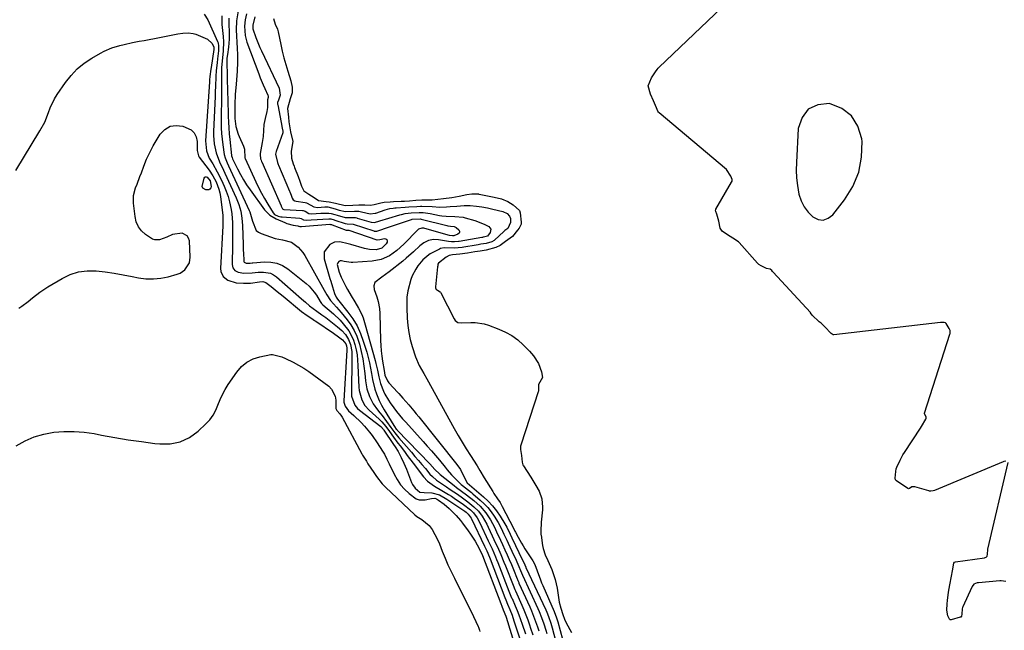
# Model space of a CAD drawing. Units: inches. Extents: x 1857474 to 1864796, y 474058 to 480378.
# Drawn here: x 1858677 to 1859161, y 474264 to 474564 of the extents above; entities that cross this region are included whole.
import ezdxf

# ---------------------------------------------------------------- set-up
doc = ezdxf.new("R2010")
doc.units = ezdxf.units.IN
doc.header["$MEASUREMENT"] = 0
for name, color, linetype in [('1', 7, 'Continuous'), ('7', 7, 'Continuous'), ('8', 7, 'Continuous')]:
    doc.layers.add(name, color=color, linetype=linetype)

msp = doc.modelspace()

# ---------------------------------------------------------------- linework, layer by layer
at = {"layer": '1', "color": 18}
msp.add_polyline3d([(1859086.02, 474516.71, 1632), (1859081.17, 474520.22, 1632), (1859075.15, 474522.65, 1632), (1859069.39, 474522.01, 1632), (1859064.72, 474520, 1632), (1859061.7, 474515.91, 1632), (1859059.78, 474510.44, 1632), (1859058.87, 474493.7, 1632), (1859058.81, 474489.94, 1632), (1859058.96, 474486.2, 1632), (1859059.4, 474482.48, 1632), (1859060.16, 474478.2, 1632), (1859061.2, 474474.99, 1632), (1859062.63, 474472.02, 1632), (1859064.62, 474469.39, 1632), (1859067, 474466.99, 1632), (1859069.58, 474465.83, 1632), (1859072.07, 474465.48, 1632), (1859074.43, 474466.35, 1632), (1859076.71, 474468.03, 1632), (1859082.59, 474475.43, 1632), (1859086.66, 474482.01, 1632), (1859089.63, 474488.92, 1632), (1859090.95, 474496.33, 1632), (1859091.16, 474504.07, 1632), (1859091.04, 474505.38, 1632), (1859089.12, 474511.58, 1632), (1859086.02, 474516.71, 1632)], dxfattribs=at)
at = {"layer": '7', "color": 18}
for points in [[(1859161.76, 474347.13, 1632), (1859160.88, 474346.9, 1632), (1859160.46, 474346.74, 1632), (1859126.71, 474332.73, 1632), (1859126.07, 474332.54, 1632), (1859124.97, 474332.43, 1632), (1859124.29, 474332.45, 1632), (1859123.96, 474332.52, 1632), (1859117.08, 474334.52, 1632), (1859116.86, 474334.57, 1632), (1859115.77, 474334.56, 1632), (1859115.59, 474334.48, 1632), (1859114.43, 474333.66, 1632), (1859113.99, 474333.55, 1632), (1859113.71, 474333.61, 1632), (1859113.57, 474333.68, 1632), (1859108.03, 474337.38, 1632), (1859107.54, 474337.97, 1632), (1859107.43, 474338.73, 1632), (1859107.75, 474342.09, 1632), (1859107.97, 474343.38, 1632), (1859108.22, 474344.11, 1632), (1859109.83, 474347.65, 1632), (1859111.19, 474350.14, 1632), (1859111.94, 474351.35, 1632), (1859119.79, 474363.29, 1632), (1859120.29, 474364.05, 1632), (1859122.5, 474367.69, 1632), (1859122.68, 474368.23, 1632), (1859122.63, 474368.79, 1632), (1859121.8, 474370.35, 1632), (1859121.82, 474370.63, 1632), (1859134.28, 474409.53, 1632), (1859134.36, 474409.82, 1632), (1859134.45, 474410.39, 1632), (1859134.39, 474411.25, 1632), (1859133.92, 474412.18, 1632), (1859133.02, 474413.81, 1632), (1859132.49, 474414.72, 1632), (1859132.1, 474414.99, 1632), (1859131.49, 474415.13, 1632), (1859130.16, 474415.21, 1632), (1859129.71, 474415.17, 1632), (1859077.23, 474409.09, 1632), (1859076.99, 474409.09, 1632), (1859076.87, 474409.12, 1632), (1859075.98, 474409.71, 1632), (1859072.9, 474413.06, 1632), (1859071.11, 474414.85, 1632), (1859070.1, 474415.57, 1632), (1859066.61, 474418.86, 1632), (1859065.87, 474419.91, 1632), (1859065.75, 474420.05, 1632), (1859047.39, 474439.94, 1632), (1859047.16, 474440.21, 1632), (1859046.82, 474440.63, 1632), (1859046.02, 474441.31, 1632), (1859044.22, 474441.67, 1632), (1859041.56, 474442.93, 1632), (1859040.51, 474443.62, 1632), (1859039.94, 474444.13, 1632), (1859039.81, 474444.27, 1632), (1859030.75, 474454.49, 1632), (1859030.39, 474454.86, 1632), (1859027.6, 474456.6, 1632), (1859024.99, 474458.26, 1632), (1859022.34, 474460.05, 1632), (1859021.42, 474461.43, 1632), (1859020.77, 474464.98, 1632), (1859019.73, 474468.39, 1632), (1859019.28, 474469.63, 1632), (1859019.19, 474470.3, 1632), (1859019.26, 474470.63, 1632), (1859019.34, 474470.78, 1632), (1859027.07, 474484.01, 1632), (1859027.29, 474484.6, 1632), (1859027.26, 474485.45, 1632), (1859026.64, 474486.98, 1632), (1859024.5, 474490.24, 1632), (1858991.4, 474518.16, 1632), (1858991.15, 474518.4, 1632), (1858990.79, 474518.99, 1632), (1858990.14, 474520.58, 1632), (1858988.66, 474523.99, 1632), (1858987.14, 474527.24, 1632), (1858986, 474531.33, 1632), (1858987.67, 474535.3, 1632), (1858989.65, 474538.22, 1632), (1858990.47, 474539.4, 1632), (1858990.98, 474540.04, 1632), (1858991.26, 474540.35, 1632), (1858991.41, 474540.49, 1632), (1859032.37, 474579.62, 1632)], [(1858767.97, 474566.53, 1644), (1858769.72, 474563.79, 1644), (1858774.44, 474553.21, 1644), (1858774.72, 474552.46, 1644), (1858775.03, 474550.91, 1644), (1858774.99, 474548.49, 1644), (1858774.47, 474544.65, 1644), (1858774.22, 474542.73, 1644), (1858773.84, 474538.87, 1644), (1858773.67, 474535.93, 1644), (1858773.46, 474531.05, 1644), (1858773.35, 474528.61, 1644), (1858773.25, 474526.17, 1644), (1858772.57, 474509.01, 1644), (1858772.56, 474506.97, 1644), (1858772.87, 474502.92, 1644), (1858773.74, 474498.44, 1644), (1858775.38, 474494.12, 1644), (1858777.42, 474489.93, 1644), (1858778.07, 474488.52, 1644), (1858783.59, 474476.42, 1644), (1858784.28, 474474.8, 1644), (1858784.89, 474473.16, 1644), (1858785.85, 474469.79, 1644), (1858786.48, 474466.33, 1644), (1858786.76, 474462.84, 1644), (1858787.04, 474453.42, 1644), (1858787.13, 474450.62, 1644), (1858787.19, 474449.22, 1644), (1858787.34, 474445.6, 1644), (1858787.48, 474445.07, 1644), (1858787.64, 474444.85, 1644), (1858787.83, 474444.66, 1644), (1858788.6, 474444.3, 1644), (1858790.57, 474444.27, 1644), (1858791.53, 474444.41, 1644), (1858791.86, 474444.45, 1644), (1858797.6, 474444.95, 1644), (1858800.69, 474444.86, 1644), (1858803.64, 474444.33, 1644), (1858806.39, 474443.14, 1644), (1858809.02, 474441.51, 1644), (1858818.07, 474434.3, 1644), (1858819.51, 474433.02, 1644), (1858822.02, 474430.13, 1644), (1858823.1, 474428.52, 1644), (1858824.93, 474425.42, 1644), (1858825.62, 474424.49, 1644), (1858826.24, 474423.88, 1644), (1858831.42, 474419.4, 1644), (1858834.73, 474416.27, 1644), (1858836.27, 474414.59, 1644), (1858839.06, 474411.02, 1644), (1858841.09, 474407.04, 1644), (1858841.96, 474404.32, 1644), (1858842.54, 474401.81, 1644), (1858843, 474399.28, 1644), (1858843.3, 474396.72, 1644), (1858843.47, 474394.15, 1644), (1858843.84, 474383.46, 1644), (1858843.99, 474381.86, 1644), (1858845.3, 474377.27, 1644), (1858846.92, 474374.51, 1644), (1858849.05, 474372.13, 1644), (1858853.81, 474367.78, 1644), (1858855.24, 474366.36, 1644), (1858857.17, 474364.04, 1644), (1858858.97, 474361.6, 1644), (1858860.94, 474358.87, 1644), (1858863.07, 474355.98, 1644), (1858864.15, 474354.55, 1644), (1858866.28, 474351.77, 1644), (1858867.71, 474349.89, 1644), (1858870.56, 474346.13, 1644), (1858875.67, 474339.39, 1644), (1858877.57, 474337.31, 1644), (1858881.02, 474334.88, 1644), (1858884.69, 474332.71, 1644), (1858887.98, 474330.76, 1644), (1858889.38, 474329.86, 1644), (1858890.77, 474328.93, 1644), (1858895.35, 474325.78, 1644), (1858898.76, 474323.17, 1644), (1858900.29, 474321.69, 1644), (1858901.97, 474319.33, 1644), (1858903.34, 474316.77, 1644), (1858907.52, 474307.96, 1644), (1858908.13, 474306.65, 1644), (1858909.33, 474304.04, 1644), (1858911.06, 474300.08, 1644), (1858911.6, 474298.75, 1644), (1858912.13, 474297.41, 1644), (1858917.68, 474283.21, 1644), (1858918.99, 474280.07, 1644), (1858919.18, 474279.62, 1644), (1858920.71, 474276.07, 1644), (1858921.64, 474273.83, 1644), (1858922.53, 474271.58, 1644), (1858924.15, 474267.01, 1644), (1858925.72, 474262.27, 1644)], [(1858776.51, 474565.81, 1642), (1858776.65, 474561.54, 1642), (1858777.28, 474555.64, 1642), (1858777.46, 474552.9, 1642), (1858777.29, 474548.57, 1642), (1858776.88, 474545.07, 1642), (1858776.5, 474540.4, 1642), (1858776.46, 474534.75, 1642), (1858776.43, 474530.75, 1642), (1858776.4, 474526.75, 1642), (1858776.36, 474522.74, 1642), (1858776.32, 474518.74, 1642), (1858776.27, 474513.49, 1642), (1858776.3, 474510.7, 1642), (1858776.43, 474507.91, 1642), (1858776.69, 474505.13, 1642), (1858777.03, 474502.36, 1642), (1858777.76, 474497.7, 1642), (1858778.23, 474496.03, 1642), (1858779.22, 474493.62, 1642), (1858779.94, 474492.03, 1642), (1858790.01, 474470.19, 1642), (1858790.28, 474469.56, 1642), (1858791.6, 474464.98, 1642), (1858793.4, 474460.43, 1642), (1858794.54, 474459.51, 1642), (1858795.9, 474458.8, 1642), (1858802.81, 474456.48, 1642), (1858806.32, 474455.69, 1642), (1858810.87, 474454.6, 1642), (1858814.14, 474452.15, 1642), (1858816.45, 474449.52, 1642), (1858817.41, 474448.04, 1642), (1858826.95, 474431, 1642), (1858828.2, 474428.81, 1642), (1858830.06, 474426.02, 1642), (1858832.97, 474422.76, 1642), (1858835.24, 474420.12, 1642), (1858838.16, 474416.54, 1642), (1858839.99, 474413.97, 1642), (1858841.6, 474411.29, 1642), (1858842.87, 474408.44, 1642), (1858844.19, 474404.53, 1642), (1858845.1, 474400.98, 1642), (1858845.87, 474397.41, 1642), (1858846.43, 474393.79, 1642), (1858846.85, 474390.16, 1642), (1858847.15, 474386.62, 1642), (1858847.81, 474382.63, 1642), (1858849.1, 474378.79, 1642), (1858850.95, 474375.19, 1642), (1858853.1, 474372.3, 1642), (1858854.29, 474370.9, 1642), (1858855.42, 474369.5, 1642), (1858857.57, 474366.61, 1642), (1858859.65, 474363.66, 1642), (1858861.52, 474361.09, 1642), (1858862.84, 474359.44, 1642), (1858863.52, 474358.63, 1642), (1858869.75, 474351.44, 1642), (1858871.47, 474349.45, 1642), (1858873.19, 474347.45, 1642), (1858874.89, 474345.45, 1642), (1858876.59, 474343.44, 1642), (1858878.86, 474340.76, 1642), (1858880.06, 474339.5, 1642), (1858882.1, 474337.85, 1642), (1858883.53, 474336.84, 1642), (1858887.04, 474334.46, 1642), (1858888.81, 474333.25, 1642), (1858892.33, 474330.82, 1642), (1858894.78, 474329.1, 1642), (1858897.53, 474327.07, 1642), (1858900.45, 474324.7, 1642), (1858902.62, 474322.56, 1642), (1858904.45, 474320.13, 1642), (1858906.73, 474316.14, 1642), (1858907.41, 474314.76, 1642), (1858909.41, 474310.49, 1642), (1858911.11, 474306.82, 1642), (1858911.95, 474304.97, 1642), (1858913.61, 474301.28, 1642), (1858915.19, 474297.55, 1642), (1858915.95, 474295.67, 1642), (1858919.7, 474286.24, 1642), (1858920.58, 474284.14, 1642), (1858920.74, 474283.8, 1642), (1858920.89, 474283.45, 1642), (1858924, 474276.43, 1642), (1858925.02, 474274.05, 1642), (1858925.99, 474271.65, 1642), (1858926.9, 474269.23, 1642), (1858927.76, 474266.79, 1642), (1858928.32, 474265.12, 1642), (1858929.42, 474261.88, 1642)], [(1858784.69, 474568.28, 1638), (1858783.87, 474563.35, 1638), (1858783.71, 474558.83, 1638), (1858783.75, 474555.79, 1638), (1858783.9, 474552.76, 1638), (1858784.08, 474549.72, 1638), (1858784.22, 474546.68, 1638), (1858784.32, 474543.07, 1638), (1858784.18, 474538.65, 1638), (1858784, 474536.44, 1638), (1858783.56, 474532.12, 1638), (1858783.17, 474527.17, 1638), (1858783, 474522.2, 1638), (1858782.96, 474518.21, 1638), (1858783.03, 474515.26, 1638), (1858783.49, 474511.36, 1638), (1858784.58, 474507.58, 1638), (1858785.04, 474506.49, 1638), (1858787.25, 474501.81, 1638), (1858787.73, 474500.31, 1638), (1858787.89, 474495.98, 1638), (1858788.02, 474495.67, 1638), (1858793.31, 474484.21, 1638), (1858794.65, 474481.43, 1638), (1858796.05, 474478.69, 1638), (1858797.55, 474476.01, 1638), (1858799.11, 474473.35, 1638), (1858801.75, 474469.06, 1638), (1858802.45, 474468.25, 1638), (1858804.27, 474467.41, 1638), (1858805.6, 474467.12, 1638), (1858806.28, 474467.04, 1638), (1858814.95, 474466.47, 1638), (1858815.62, 474466.31, 1638), (1858816.67, 474465.63, 1638), (1858818.3, 474465.48, 1638), (1858820.4, 474465.58, 1638), (1858829.08, 474466.06, 1638), (1858829.42, 474466.07, 1638), (1858830.11, 474466.02, 1638), (1858831.81, 474465.59, 1638), (1858832.15, 474465.47, 1638), (1858837.15, 474463.77, 1638), (1858837.35, 474463.71, 1638), (1858838.18, 474463.56, 1638), (1858841.09, 474463.46, 1638), (1858851.28, 474460.14, 1638), (1858851.48, 474460.08, 1638), (1858851.9, 474460.01, 1638), (1858852.73, 474460.06, 1638), (1858855.2, 474460.88, 1638), (1858856.53, 474461.32, 1638), (1858869.78, 474465.78, 1638), (1858870.06, 474465.86, 1638), (1858873.99, 474466.08, 1638), (1858874.54, 474465.96, 1638), (1858887.19, 474462.73, 1638), (1858887.59, 474462.64, 1638), (1858888.89, 474462.48, 1638), (1858890.78, 474462.32, 1638), (1858891.74, 474461.82, 1638), (1858893.01, 474460.64, 1638), (1858893.32, 474460.03, 1638), (1858893.4, 474459.46, 1638), (1858893.12, 474458.96, 1638), (1858892.6, 474458.5, 1638), (1858890.65, 474457.78, 1638), (1858889.91, 474457.69, 1638), (1858888.41, 474457.95, 1638), (1858876.32, 474461.37, 1638), (1858875.86, 474461.47, 1638), (1858874.93, 474461.54, 1638), (1858873.21, 474461, 1638), (1858872.86, 474460.71, 1638), (1858865.97, 474453.6, 1638), (1858862.61, 474450.54, 1638), (1858858.89, 474447.91, 1638), (1858854.83, 474446.04, 1638), (1858850.43, 474445.23, 1638), (1858841.02, 474444.66, 1638), (1858840.18, 474444.65, 1638), (1858836.76, 474445.12, 1638), (1858835.34, 474445.41, 1638), (1858834.67, 474445.38, 1638), (1858834.07, 474445.08, 1638), (1858833.54, 474444.54, 1638), (1858833.27, 474443.73, 1638), (1858834.2, 474439.88, 1638), (1858834.86, 474438.2, 1638), (1858835.25, 474437.39, 1638), (1858837.48, 474432.92, 1638), (1858838.3, 474431.35, 1638), (1858840.08, 474428.29, 1638), (1858842, 474425.3, 1638), (1858843.76, 474422.23, 1638), (1858845.31, 474419.05, 1638), (1858845.98, 474417.42, 1638), (1858847.07, 474414.06, 1638), (1858851.85, 474396.59, 1638), (1858852.27, 474394.97, 1638), (1858853.02, 474391.71, 1638), (1858853.69, 474388.44, 1638), (1858854.6, 474385.24, 1638), (1858856.03, 474381.42, 1638), (1858856.7, 474379.92, 1638), (1858858.41, 474377.12, 1638), (1858859.35, 474375.77, 1638), (1858861.1, 474373.36, 1638), (1858862.48, 474371.51, 1638), (1858865.39, 474367.93, 1638), (1858866.92, 474366.2, 1638), (1858875.48, 474356.79, 1638), (1858877.52, 474354.52, 1638), (1858879.54, 474352.23, 1638), (1858881.52, 474349.92, 1638), (1858883.48, 474347.58, 1638), (1858886.38, 474344.08, 1638), (1858887.37, 474342.88, 1638), (1858889.35, 474340.46, 1638), (1858890.43, 474339.35, 1638), (1858894.2, 474335.72, 1638), (1858894.87, 474335.1, 1638), (1858897.74, 474332.82, 1638), (1858899.19, 474331.68, 1638), (1858899.89, 474331.1, 1638), (1858903.54, 474327.99, 1638), (1858905.47, 474326.2, 1638), (1858907.27, 474324.3, 1638), (1858908.89, 474322.25, 1638), (1858910.39, 474320.09, 1638), (1858912.31, 474316.96, 1638), (1858913.84, 474314.13, 1638), (1858915.2, 474311.22, 1638), (1858916.55, 474308.3, 1638), (1858917.23, 474306.84, 1638), (1858919.94, 474301.09, 1638), (1858920.63, 474299.59, 1638), (1858921.97, 474296.56, 1638), (1858923.76, 474292.29, 1638), (1858924.29, 474291.08, 1638), (1858931.8, 474274.83, 1638), (1858932.47, 474273.33, 1638), (1858933.7, 474270.3, 1638), (1858934.79, 474267.21, 1638), (1858935.79, 474264.09, 1638), (1858936.26, 474262.52, 1638)], [(1858788.68, 474566.66, 1636), (1858788, 474563.73, 1636), (1858787.76, 474560.73, 1636), (1858788, 474556.04, 1636), (1858788.85, 474552.79, 1636), (1858794.75, 474537.19, 1636), (1858795.45, 474535.38, 1636), (1858796.96, 474531.79, 1636), (1858797.75, 474530.02, 1636), (1858799.22, 474526.83, 1636), (1858799.34, 474526.48, 1636), (1858799.37, 474525.73, 1636), (1858798.99, 474524.43, 1636), (1858799.08, 474520.71, 1636), (1858798.75, 474518.85, 1636), (1858797.83, 474515.35, 1636), (1858797.25, 474512.42, 1636), (1858797.04, 474509.44, 1636), (1858796.88, 474506.45, 1636), (1858796.46, 474503.48, 1636), (1858795.46, 474498.22, 1636), (1858795.38, 474497.69, 1636), (1858795.62, 474495.61, 1636), (1858795.89, 474494.82, 1636), (1858796.1, 474494.3, 1636), (1858796.21, 474494.04, 1636), (1858805.77, 474472.45, 1636), (1858805.82, 474472.35, 1636), (1858806.18, 474471.39, 1636), (1858806.36, 474471, 1636), (1858806.76, 474470.78, 1636), (1858807, 474470.74, 1636), (1858816.2, 474470.23, 1636), (1858816.47, 474470.2, 1636), (1858817.53, 474469.85, 1636), (1858819.32, 474468.73, 1636), (1858820.6, 474468.56, 1636), (1858825.19, 474468.78, 1636), (1858829.1, 474468.85, 1636), (1858830.23, 474468.74, 1636), (1858832.18, 474468.26, 1636), (1858833.3, 474467.89, 1636), (1858837.23, 474466.74, 1636), (1858839.96, 474466.67, 1636), (1858842.24, 474466.67, 1636), (1858842.84, 474466.56, 1636), (1858843.14, 474466.48, 1636), (1858849.89, 474464.5, 1636), (1858851.62, 474464.31, 1636), (1858854.2, 474465.04, 1636), (1858858.67, 474466.46, 1636), (1858864.01, 474468.04, 1636), (1858864.89, 474468.27, 1636), (1858866.68, 474468.64, 1636), (1858869.63, 474468.99, 1636), (1858873.52, 474469.25, 1636), (1858875.47, 474469.11, 1636), (1858878.92, 474468.64, 1636), (1858883.61, 474467.76, 1636), (1858884.67, 474467.59, 1636), (1858886.81, 474467.37, 1636), (1858891.08, 474467.26, 1636), (1858895.16, 474466.85, 1636), (1858896.16, 474466.6, 1636), (1858900.94, 474465.24, 1636), (1858905.42, 474463.51, 1636), (1858907.75, 474462.25, 1636), (1858908.7, 474460.96, 1636), (1858908.4, 474459.38, 1636), (1858907.15, 474457.61, 1636), (1858907.09, 474457.56, 1636), (1858905.84, 474457.16, 1636), (1858905, 474457.01, 1636), (1858904.7, 474456.97, 1636), (1858904.49, 474456.93, 1636), (1858904.39, 474456.92, 1636), (1858893.19, 474455.01, 1636), (1858892.94, 474454.97, 1636), (1858890.96, 474454.72, 1636), (1858889.37, 474454.83, 1636), (1858888.02, 474454.99, 1636), (1858883.1, 474455.75, 1636), (1858880.57, 474455.86, 1636), (1858878.09, 474455.38, 1636), (1858875.79, 474454.35, 1636), (1858873.79, 474452.81, 1636), (1858870.68, 474449.82, 1636), (1858867.23, 474446.79, 1636), (1858865.45, 474445.34, 1636), (1858858.85, 474440.13, 1636), (1858855.17, 474437.48, 1636), (1858851.74, 474434.82, 1636), (1858851.29, 474433.19, 1636), (1858851.44, 474431.37, 1636), (1858852.71, 474427.81, 1636), (1858853.4, 474425.54, 1636), (1858854, 474422.02, 1636), (1858854.17, 474419.64, 1636), (1858854.62, 474406.4, 1636), (1858854.75, 474403.83, 1636), (1858854.95, 474401.27, 1636), (1858855.23, 474398.71, 1636), (1858855.58, 474396.16, 1636), (1858856.27, 474391.68, 1636), (1858856.73, 474389.29, 1636), (1858857.93, 474386.51, 1636), (1858858.68, 474385.55, 1636), (1858863.06, 474380.79, 1636), (1858863.54, 474380.25, 1636), (1858865.48, 474378.1, 1636), (1858868.46, 474374.7, 1636), (1858870.93, 474371.81, 1636), (1858872.14, 474370.35, 1636), (1858873.34, 474368.87, 1636), (1858892.11, 474345.47, 1636), (1858893.86, 474342.96, 1636), (1858895.24, 474340.23, 1636), (1858897.18, 474336.5, 1636), (1858899.43, 474334.45, 1636), (1858905.11, 474329.63, 1636), (1858907.42, 474327.46, 1636), (1858909.59, 474325.17, 1636), (1858911.53, 474322.69, 1636), (1858913.33, 474320.08, 1636), (1858915.69, 474316.26, 1636), (1858916.63, 474314.63, 1636), (1858918.24, 474311.22, 1636), (1858919.05, 474309.51, 1636), (1858924.38, 474298.47, 1636), (1858924.89, 474297.4, 1636), (1858925.93, 474295, 1636), (1858925.98, 474294.89, 1636), (1858935.8, 474274.03, 1636), (1858936.27, 474272.98, 1636), (1858937.15, 474270.84, 1636), (1858938.28, 474267.55, 1636), (1858938.92, 474265.33, 1636), (1858941.39, 474256.02, 1636)], [(1858792.84, 474565.19, 1634), (1858791.82, 474561.12, 1634), (1858791.83, 474559.35, 1634), (1858793.25, 474555.15, 1634), (1858794.61, 474551.81, 1634), (1858795.34, 474550.16, 1634), (1858796.09, 474548.52, 1634), (1858804.7, 474530.24, 1634), (1858805.25, 474526.85, 1634), (1858804.36, 474524.42, 1634), (1858803.97, 474523.16, 1634), (1858803.96, 474522.59, 1634), (1858803.98, 474522.32, 1634), (1858804.03, 474522.05, 1634), (1858805.78, 474513.4, 1634), (1858806.21, 474510.54, 1634), (1858806.57, 474509.09, 1634), (1858806.59, 474508.56, 1634), (1858806.57, 474508.46, 1634), (1858806.54, 474508.35, 1634), (1858803.3, 474499.06, 1634), (1858803.03, 474497.83, 1634), (1858803.89, 474493.66, 1634), (1858804.22, 474492.83, 1634), (1858804.39, 474492.42, 1634), (1858809.89, 474479.67, 1634), (1858810.01, 474479.38, 1634), (1858810.68, 474477.63, 1634), (1858811.2, 474476.17, 1634), (1858811.69, 474475.45, 1634), (1858812.48, 474474.96, 1634), (1858813.07, 474474.8, 1634), (1858817.46, 474474.13, 1634), (1858818.23, 474473.95, 1634), (1858820.24, 474472.8, 1634), (1858821.71, 474471.93, 1634), (1858823.54, 474471.69, 1634), (1858827.18, 474471.99, 1634), (1858828.62, 474471.99, 1634), (1858832.29, 474471.02, 1634), (1858834.25, 474470.38, 1634), (1858837.39, 474469.71, 1634), (1858841.75, 474469.82, 1634), (1858843.93, 474469.78, 1634), (1858845.22, 474469.56, 1634), (1858849.47, 474468.61, 1634), (1858851.87, 474468.78, 1634), (1858852.33, 474468.91, 1634), (1858856.91, 474470.47, 1634), (1858859.19, 474471.08, 1634), (1858860.74, 474471.36, 1634), (1858861.53, 474471.45, 1634), (1858862.31, 474471.52, 1634), (1858866.6, 474471.79, 1634), (1858868.46, 474471.9, 1634), (1858872.43, 474472.21, 1634), (1858874.21, 474472.29, 1634), (1858874.93, 474472.29, 1634), (1858879.91, 474472.08, 1634), (1858883.64, 474471.86, 1634), (1858887.04, 474471.98, 1634), (1858888.74, 474472.07, 1634), (1858892.13, 474472.3, 1634), (1858895.62, 474472.59, 1634), (1858898.65, 474472.65, 1634), (1858901.67, 474472.37, 1634), (1858904.37, 474471.98, 1634), (1858907.05, 474471.5, 1634), (1858908.38, 474471.21, 1634), (1858909.71, 474470.9, 1634), (1858914.59, 474469.69, 1634), (1858916.71, 474468.62, 1634), (1858917.91, 474467.34, 1634), (1858918.41, 474466.19, 1634), (1858918.42, 474464.25, 1634), (1858917.04, 474461.35, 1634), (1858915.65, 474460.29, 1634), (1858915.35, 474460.04, 1634), (1858915.2, 474459.91, 1634), (1858910.55, 474455.61, 1634), (1858910.38, 474455.46, 1634), (1858909.23, 474454.75, 1634), (1858906.51, 474454.03, 1634), (1858903.8, 474453.56, 1634), (1858902.56, 474453.36, 1634), (1858901.61, 474453.21, 1634), (1858895.54, 474452.2, 1634), (1858894.74, 474452.08, 1634), (1858890.7, 474451.75, 1634), (1858885.84, 474451.88, 1634), (1858884.06, 474451.51, 1634), (1858883.5, 474451.26, 1634), (1858879.01, 474448.85, 1634), (1858878.35, 474448.46, 1634), (1858875.4, 474446.01, 1634), (1858872.94, 474443.02, 1634), (1858871.83, 474441.44, 1634), (1858870.1, 474438.05, 1634), (1858869.48, 474436.23, 1634), (1858867.97, 474430.71, 1634), (1858867.46, 474427.63, 1634), (1858867.46, 474424.48, 1634), (1858867.48, 474423.43, 1634), (1858867.51, 474422.38, 1634), (1858867.67, 474417.33, 1634), (1858867.94, 474413.78, 1634), (1858868.4, 474410.27, 1634), (1858869.16, 474406.81, 1634), (1858870.12, 474403.38, 1634), (1858871.8, 474398.25, 1634), (1858873.59, 474394.09, 1634), (1858875.88, 474390.15, 1634), (1858877.37, 474387.5, 1634), (1858890.75, 474363.17, 1634), (1858892.67, 474359.78, 1634), (1858894.63, 474356.42, 1634), (1858896.68, 474353.11, 1634), (1858898.77, 474349.84, 1634), (1858902.1, 474344.75, 1634), (1858903.43, 474342.57, 1634), (1858905.55, 474338.87, 1634), (1858909.69, 474332.22, 1634), (1858910.27, 474331.3, 1634), (1858912.11, 474328.59, 1634), (1858913.3, 474326.78, 1634), (1858913.85, 474325.84, 1634), (1858914.37, 474324.88, 1634), (1858919.87, 474314.22, 1634), (1858920.6, 474312.68, 1634), (1858920.86, 474312.17, 1634), (1858922.15, 474309.78, 1634), (1858923.76, 474306.91, 1634), (1858924.61, 474305.51, 1634), (1858925.49, 474304.11, 1634), (1858929.34, 474298.1, 1634), (1858930.32, 474296.36, 1634), (1858931.57, 474293.27, 1634), (1858933.12, 474288.81, 1634), (1858933.69, 474287.4, 1634), (1858934.28, 474286.01, 1634), (1858939.88, 474273.25, 1634), (1858941.09, 474270.11, 1634), (1858941.67, 474268.18, 1634), (1858943.93, 474259.72, 1634)], [(1858801.99, 474564.42, 1632), (1858802.76, 474561.6, 1632), (1858803.88, 474559.15, 1632), (1858804.22, 474557.89, 1632), (1858805.5, 474551.68, 1632), (1858806.24, 474548.39, 1632), (1858807.05, 474545.11, 1632), (1858807.98, 474541.86, 1632), (1858808.99, 474538.63, 1632), (1858810.57, 474533.84, 1632), (1858811.17, 474530.7, 1632), (1858811.13, 474527.9, 1632), (1858810.17, 474525.04, 1632), (1858808.78, 474520.27, 1632), (1858809.28, 474515.93, 1632), (1858809.52, 474513.65, 1632), (1858810.32, 474508.84, 1632), (1858811.4, 474504.01, 1632), (1858810.66, 474499.38, 1632), (1858810.81, 474495.94, 1632), (1858811.65, 474493.11, 1632), (1858812.07, 474491.93, 1632), (1858812.28, 474491.36, 1632), (1858814.05, 474486.94, 1632), (1858814.96, 474484.5, 1632), (1858815.81, 474482.1, 1632), (1858816.85, 474479.88, 1632), (1858819.3, 474478.13, 1632), (1858821.89, 474476.55, 1632), (1858824.1, 474475.01, 1632), (1858827.84, 474474.54, 1632), (1858829.28, 474474.48, 1632), (1858832.44, 474473.71, 1632), (1858837.16, 474472.64, 1632), (1858840.89, 474472.77, 1632), (1858843.93, 474472.97, 1632), (1858846.77, 474472.88, 1632), (1858849.63, 474472.77, 1632), (1858851.45, 474473.04, 1632), (1858854.71, 474473.95, 1632), (1858856.27, 474474.22, 1632), (1858859.37, 474474.46, 1632), (1858860.94, 474474.54, 1632), (1858864.76, 474474.67, 1632), (1858866.31, 474474.75, 1632), (1858868.87, 474474.93, 1632), (1858871.91, 474475.17, 1632), (1858874.92, 474475.34, 1632), (1858876.41, 474475.38, 1632), (1858879.93, 474475.41, 1632), (1858882.72, 474475.66, 1632), (1858885.51, 474476.14, 1632), (1858889.6, 474476.63, 1632), (1858893.18, 474477.24, 1632), (1858897.02, 474478.03, 1632), (1858899.4, 474478.31, 1632), (1858902.02, 474478.36, 1632), (1858902.63, 474478.29, 1632), (1858902.83, 474478.25, 1632), (1858903.03, 474478.22, 1632), (1858910.32, 474476.71, 1632), (1858913.99, 474475.87, 1632), (1858917.15, 474474.6, 1632), (1858919.73, 474472.95, 1632), (1858922.82, 474470.13, 1632), (1858923.1, 474469.1, 1632), (1858923.71, 474464.38, 1632), (1858923.68, 474463.48, 1632), (1858922.71, 474461.46, 1632), (1858921.86, 474460.52, 1632), (1858919.33, 474457.46, 1632), (1858915.98, 474454.96, 1632), (1858913.31, 474452.99, 1632), (1858911.24, 474451.94, 1632), (1858906.4, 474450.75, 1632), (1858903.48, 474450.24, 1632), (1858900.96, 474449.85, 1632), (1858897.35, 474449.3, 1632), (1858893.47, 474448.81, 1632), (1858889.9, 474448.48, 1632), (1858888.24, 474448.08, 1632), (1858886.85, 474447.23, 1632), (1858883.04, 474444.31, 1632), (1858882.75, 474443.86, 1632), (1858882.64, 474442.98, 1632), (1858882.61, 474442.45, 1632), (1858881.53, 474432.67, 1632), (1858881.55, 474432.14, 1632), (1858881.88, 474431.42, 1632), (1858882.52, 474430.98, 1632), (1858883.86, 474430.2, 1632), (1858884, 474430.02, 1632), (1858884.12, 474429.82, 1632), (1858890.72, 474416.92, 1632), (1858891.29, 474416.09, 1632), (1858892.58, 474415.18, 1632), (1858894.36, 474414.94, 1632), (1858898.85, 474415.16, 1632), (1858901.07, 474415.14, 1632), (1858905.43, 474414.49, 1632), (1858907.56, 474413.85, 1632), (1858912.72, 474411.98, 1632), (1858916.02, 474410.51, 1632), (1858919.15, 474408.78, 1632), (1858922.02, 474406.63, 1632), (1858924.7, 474404.21, 1632), (1858927.73, 474401.08, 1632), (1858929.68, 474398.84, 1632), (1858932.11, 474395.12, 1632), (1858933.73, 474391, 1632), (1858934.08, 474388.19, 1632), (1858932.17, 474384.67, 1632), (1858932.12, 474384.52, 1632), (1858932.24, 474381.85, 1632), (1858932.16, 474381.46, 1632), (1858932.06, 474381.07, 1632), (1858923.63, 474355.39, 1632), (1858923.4, 474354.46, 1632), (1858923.38, 474352.78, 1632), (1858923.76, 474349.96, 1632), (1858924.12, 474346.54, 1632), (1858924.53, 474345.24, 1632), (1858924.66, 474345, 1632), (1858924.8, 474344.76, 1632), (1858928.4, 474339.17, 1632), (1858930.86, 474335.23, 1632), (1858932.48, 474332.39, 1632), (1858933.79, 474328.55, 1632), (1858934.16, 474324.49, 1632), (1858934.09, 474323.13, 1632), (1858933.56, 474317.15, 1632), (1858933.53, 474316.83, 1632), (1858933.39, 474312.99, 1632), (1858933.38, 474311.06, 1632), (1858933.42, 474310.74, 1632), (1858934.21, 474305.7, 1632), (1858934.53, 474304.16, 1632), (1858935.47, 474301.18, 1632), (1858936.78, 474298.31, 1632), (1858938.66, 474293.96, 1632), (1858939.07, 474292.94, 1632), (1858940.41, 474288.92, 1632), (1858940.9, 474286.86, 1632), (1858941.3, 474284.77, 1632), (1858942.39, 474277.84, 1632), (1858943.07, 474274.93, 1632), (1858944.2, 474271.75, 1632), (1858944.98, 474269.55, 1632), (1858945.79, 474267.78, 1632), (1858948.39, 474262.9, 1632)], [(1858675.46, 474489.83, 1646), (1858687.22, 474509.23, 1646), (1858689.55, 474513.61, 1646), (1858691.37, 474518.23, 1646), (1858692.25, 474520.56, 1646), (1858694.44, 474524.99, 1646), (1858695.75, 474527.1, 1646), (1858699.75, 474533, 1646), (1858702.5, 474536.51, 1646), (1858705.52, 474539.72, 1646), (1858708.96, 474542.49, 1646), (1858712.68, 474544.96, 1646), (1858716.91, 474547.36, 1646), (1858718.75, 474548.33, 1646), (1858722.56, 474549.96, 1646), (1858726.53, 474551.2, 1646), (1858728.55, 474551.73, 1646), (1858732.62, 474552.6, 1646), (1858735.98, 474553.24, 1646), (1858738.47, 474553.71, 1646), (1858740.96, 474554.18, 1646), (1858743.44, 474554.66, 1646), (1858754.92, 474556.89, 1646), (1858757.46, 474557.25, 1646), (1858760.02, 474557.37, 1646), (1858762.54, 474557.1, 1646), (1858763.76, 474556.76, 1646), (1858764.96, 474556.33, 1646), (1858769.51, 474554.33, 1646), (1858771.9, 474552.12, 1646), (1858772.7, 474550.36, 1646), (1858772.68, 474549.41, 1646), (1858772.65, 474549.18, 1646), (1858771.27, 474540.4, 1646), (1858771.14, 474539.52, 1646), (1858770.74, 474536.01, 1646), (1858770.59, 474534.25, 1646), (1858770.53, 474533.36, 1646), (1858768.63, 474504.36, 1646), (1858769.09, 474499.41, 1646), (1858770.43, 474495.92, 1646), (1858772.1, 474493.09, 1646), (1858774.36, 474489.14, 1646), (1858776.37, 474485.06, 1646), (1858777.72, 474482.1, 1646), (1858778.76, 474479.59, 1646), (1858779.67, 474477.03, 1646), (1858780.4, 474474.42, 1646), (1858781.19, 474470.69, 1646), (1858781.53, 474468.54, 1646), (1858781.89, 474464.21, 1646), (1858781.88, 474459.86, 1646), (1858781.82, 474455.5, 1646), (1858781.78, 474453.32, 1646), (1858781.64, 474443.62, 1646), (1858781.99, 474442.01, 1646), (1858783.03, 474440.73, 1646), (1858784.55, 474439.87, 1646), (1858787.46, 474439.37, 1646), (1858791.42, 474439.53, 1646), (1858794.39, 474439.87, 1646), (1858797.03, 474439.92, 1646), (1858800.44, 474439.33, 1646), (1858801.98, 474438.57, 1646), (1858803.42, 474437.57, 1646), (1858815.76, 474426.86, 1646), (1858817.74, 474425.14, 1646), (1858819.72, 474423.41, 1646), (1858823.27, 474420.67, 1646), (1858825.78, 474418.95, 1646), (1858827.62, 474417.6, 1646), (1858828.52, 474416.91, 1646), (1858833.39, 474413.09, 1646), (1858835.48, 474411.26, 1646), (1858837.35, 474409.21, 1646), (1858838.83, 474406.91, 1646), (1858839.77, 474404.34, 1646), (1858840.38, 474401.01, 1646), (1858840.53, 474397.94, 1646), (1858840.31, 474380.16, 1646), (1858840.37, 474379, 1646), (1858841.87, 474374.67, 1646), (1858843.31, 474372.89, 1646), (1858844.18, 474372.12, 1646), (1858854.68, 474364.04, 1646), (1858856.04, 474362.58, 1646), (1858856.21, 474362.35, 1646), (1858861.01, 474355.28, 1646), (1858861.79, 474354.13, 1646), (1858863.29, 474351.81, 1646), (1858864.71, 474348.98, 1646), (1858866.03, 474346.1, 1646), (1858867.24, 474343.18, 1646), (1858869.84, 474336.57, 1646), (1858870.3, 474335.61, 1646), (1858871.5, 474333.88, 1646), (1858873.93, 474331.93, 1646), (1858875.95, 474331.75, 1646), (1858879.69, 474331.58, 1646), (1858883.57, 474330.5, 1646), (1858887.1, 474328.41, 1646), (1858895.93, 474322.49, 1646), (1858896.65, 474321.98, 1646), (1858897.69, 474321.1, 1646), (1858898.66, 474319.85, 1646), (1858899.05, 474319.15, 1646), (1858899.23, 474318.8, 1646), (1858905.64, 474305.44, 1646), (1858906.72, 474303.1, 1646), (1858908.06, 474299.94, 1646), (1858908.37, 474299.14, 1646), (1858915.65, 474280.19, 1646), (1858916.09, 474279.08, 1646), (1858917.01, 474276.9, 1646), (1858918.13, 474274.22, 1646), (1858919.18, 474271.52, 1646), (1858920.12, 474268.78, 1646), (1858923.12, 474259.41, 1646)], [(1858676.86, 474422.17, 1648), (1858678.39, 474423.25, 1648), (1858681.38, 474425.53, 1648), (1858683.51, 474427.27, 1648), (1858687.17, 474430.09, 1648), (1858689.09, 474431.38, 1648), (1858691.04, 474432.61, 1648), (1858698.11, 474436.82, 1648), (1858702.07, 474438.69, 1648), (1858706.16, 474440.02, 1648), (1858710.42, 474440.54, 1648), (1858714.8, 474440.53, 1648), (1858719.27, 474440.01, 1648), (1858723.73, 474439.4, 1648), (1858728.16, 474438.65, 1648), (1858732.58, 474437.8, 1648), (1858735.58, 474437.18, 1648), (1858739.27, 474436.68, 1648), (1858742.96, 474436.55, 1648), (1858746.62, 474436.94, 1648), (1858750.27, 474437.68, 1648), (1858754.72, 474438.92, 1648), (1858756.06, 474439.44, 1648), (1858758.4, 474440.99, 1648), (1858760.72, 474444.5, 1648), (1858761.08, 474447.27, 1648), (1858760.68, 474455.26, 1648), (1858760.27, 474456.66, 1648), (1858759.58, 474457.79, 1648), (1858757.09, 474458.97, 1648), (1858752.39, 474458.45, 1648), (1858749.59, 474457.15, 1648), (1858746.02, 474455.82, 1648), (1858743.67, 474455.7, 1648), (1858742.56, 474456.06, 1648), (1858739.07, 474458.38, 1648), (1858737.14, 474460.2, 1648), (1858735.58, 474462.23, 1648), (1858734.58, 474464.59, 1648), (1858733.95, 474467.16, 1648), (1858733.21, 474473.7, 1648), (1858733.25, 474477.57, 1648), (1858734.24, 474481.31, 1648), (1858734.96, 474483.15, 1648), (1858736.38, 474486.84, 1648), (1858737.07, 474488.7, 1648), (1858738.27, 474491.92, 1648), (1858739.65, 474495.34, 1648), (1858741.17, 474498.69, 1648), (1858742.9, 474501.94, 1648), (1858744.77, 474505.13, 1648), (1858746.35, 474507.63, 1648), (1858748.62, 474509.95, 1648), (1858751.17, 474511.51, 1648), (1858754.13, 474511.93, 1648), (1858757.37, 474511.59, 1648), (1858761.46, 474509.74, 1648), (1858763.05, 474508.25, 1648), (1858763.96, 474506.27, 1648), (1858764.43, 474503.97, 1648), (1858764.44, 474499.57, 1648), (1858765.05, 474497.08, 1648), (1858765.27, 474496.71, 1648), (1858765.51, 474496.35, 1648), (1858770.34, 474489.91, 1648), (1858772.21, 474487.13, 1648), (1858773.77, 474484.18, 1648), (1858775.14, 474480.6, 1648), (1858775.56, 474478.87, 1648), (1858775.88, 474477.1, 1648), (1858777.15, 474467.71, 1648), (1858777.16, 474463.26, 1648), (1858777.13, 474462.62, 1648), (1858776.01, 474441.63, 1648), (1858776.15, 474440.23, 1648), (1858777.26, 474437.82, 1648), (1858779.48, 474436.01, 1648), (1858783.61, 474434.71, 1648), (1858787.29, 474434.44, 1648), (1858790.63, 474434.54, 1648), (1858795.08, 474435.16, 1648), (1858796.73, 474435.24, 1648), (1858798.25, 474434.82, 1648), (1858800.81, 474432.84, 1648), (1858803.77, 474430.45, 1648), (1858805.25, 474429.25, 1648), (1858806.73, 474428.05, 1648), (1858815.78, 474420.66, 1648), (1858818.57, 474418.57, 1648), (1858820.85, 474417.09, 1648), (1858822.14, 474416.24, 1648), (1858822.78, 474415.81, 1648), (1858831.43, 474409.96, 1648), (1858833.9, 474408.2, 1648), (1858835.88, 474406.64, 1648), (1858837.47, 474404.72, 1648), (1858837.79, 474403.79, 1648), (1858837.98, 474402.62, 1648), (1858837.99, 474401.53, 1648), (1858836.58, 474376.74, 1648), (1858836.6, 474376.04, 1648), (1858837.11, 474374.03, 1648), (1858838.79, 474371.81, 1648), (1858841.47, 474369.48, 1648), (1858845.08, 474366.06, 1648), (1858846.76, 474364.23, 1648), (1858849.14, 474361.38, 1648), (1858850.48, 474359.65, 1648), (1858852.99, 474356.08, 1648), (1858855.54, 474352, 1648), (1858856.43, 474350.48, 1648), (1858857.63, 474348.14, 1648), (1858858.79, 474345.78, 1648), (1858861.25, 474340.67, 1648), (1858862.73, 474338.03, 1648), (1858864.42, 474335.55, 1648), (1858866.41, 474333.3, 1648), (1858868.6, 474331.21, 1648), (1858872.11, 474328.56, 1648), (1858873.47, 474328.04, 1648), (1858876.44, 474328.07, 1648), (1858879.6, 474328.82, 1648), (1858881.27, 474328.86, 1648), (1858881.99, 474328.6, 1648), (1858883, 474328, 1648), (1858885.8, 474325.91, 1648), (1858888.29, 474323.87, 1648), (1858891.69, 474320.44, 1648), (1858893.77, 474317.98, 1648), (1858894.76, 474316.71, 1648), (1858897.58, 474312.94, 1648), (1858898.78, 474311.27, 1648), (1858901, 474307.82, 1648), (1858902.03, 474306.03, 1648), (1858903.86, 474302.66, 1648), (1858904.65, 474300.86, 1648), (1858913.63, 474277.16, 1648), (1858914.14, 474275.85, 1648), (1858914.85, 474274.16, 1648), (1858916.08, 474271, 1648), (1858916.22, 474270.54, 1648), (1858920.51, 474256.54, 1648)], [(1859161.78, 474288.04, 1632), (1859159.53, 474288.4, 1632), (1859158.77, 474288.38, 1632), (1859148.31, 474287.43, 1632), (1859147.7, 474287.35, 1632), (1859146.09, 474286.74, 1632), (1859145.18, 474285.5, 1632), (1859145.08, 474285.29, 1632), (1859140.68, 474275.65, 1632), (1859140.52, 474275.28, 1632), (1859140.34, 474274.67, 1632), (1859140.15, 474272.05, 1632), (1859140, 474271.03, 1632), (1859139.67, 474270.59, 1632), (1859139.42, 474270.47, 1632), (1859134.85, 474269.12, 1632), (1859134.46, 474269.18, 1632), (1859134.07, 474269.52, 1632), (1859133.23, 474271.17, 1632), (1859132.86, 474273.93, 1632), (1859132.95, 474277.04, 1632), (1859133.1, 474278.74, 1632), (1859133.59, 474282.73, 1632), (1859134.21, 474286.42, 1632), (1859135.1, 474290.56, 1632), (1859135.66, 474293.29, 1632), (1859136.24, 474296.99, 1632), (1859136.54, 474297.47, 1632), (1859137.03, 474297.71, 1632), (1859151.32, 474299.7, 1632), (1859151.58, 474299.75, 1632), (1859152.07, 474299.94, 1632), (1859152.65, 474300.43, 1632), (1859152.85, 474301.37, 1632), (1859152.88, 474303.75, 1632), (1859152.9, 474303.89, 1632), (1859162.9, 474346.44, 1632)]]:
    msp.add_polyline3d(points, dxfattribs=at)
at = {"layer": '8', "color": 18}
for points in [[(1858780.1, 474564.55, 1640), (1858780.04, 474561.12, 1640), (1858780.16, 474558.15, 1640), (1858780.16, 474554.21, 1640), (1858779.81, 474550.29, 1640), (1858779.34, 474546.82, 1640), (1858779.07, 474545.03, 1640), (1858779.01, 474544.12, 1640), (1858779.01, 474543.67, 1640), (1858779.4, 474527.89, 1640), (1858779.47, 474525.03, 1640), (1858779.55, 474522.17, 1640), (1858779.62, 474519.31, 1640), (1858779.69, 474516.45, 1640), (1858779.8, 474513.59, 1640), (1858779.96, 474510.74, 1640), (1858780.2, 474507.89, 1640), (1858780.48, 474505.04, 1640), (1858781.38, 474497.2, 1640), (1858781.42, 474496.98, 1640), (1858781.65, 474496.16, 1640), (1858781.9, 474495.57, 1640), (1858784.32, 474490.55, 1640), (1858785.7, 474487.9, 1640), (1858787.16, 474485.29, 1640), (1858788.77, 474482.77, 1640), (1858790.46, 474480.31, 1640), (1858797.58, 474470.56, 1640), (1858800.1, 474467.94, 1640), (1858803.21, 474466.07, 1640), (1858807.58, 474464.2, 1640), (1858808.59, 474463.81, 1640), (1858811.7, 474463.02, 1640), (1858813.9, 474462.68, 1640), (1858814.28, 474462.43, 1640), (1858814.34, 474462.4, 1640), (1858814.93, 474462.34, 1640), (1858815.69, 474462.39, 1640), (1858829.61, 474463.38, 1640), (1858829.73, 474463.38, 1640), (1858829.98, 474463.37, 1640), (1858830.54, 474463.25, 1640), (1858830.73, 474463.18, 1640), (1858837.74, 474460.58, 1640), (1858837.81, 474460.56, 1640), (1858837.94, 474460.53, 1640), (1858838.94, 474460.5, 1640), (1858839, 474460.48, 1640), (1858839.06, 474460.46, 1640), (1858852.67, 474455.74, 1640), (1858852.95, 474455.69, 1640), (1858854.22, 474456.01, 1640), (1858856.49, 474456.39, 1640), (1858857.19, 474456.22, 1640), (1858857.67, 474455.89, 1640), (1858857.81, 474455.33, 1640), (1858857.74, 474454.61, 1640), (1858857.27, 474453.78, 1640), (1858855.22, 474451.63, 1640), (1858852.38, 474450.8, 1640), (1858849.09, 474450.95, 1640), (1858846.74, 474451.46, 1640), (1858840.05, 474453.44, 1640), (1858838.7, 474453.81, 1640), (1858834.58, 474454.76, 1640), (1858831.97, 474454.67, 1640), (1858829.63, 474453.5, 1640), (1858826.8, 474449.91, 1640), (1858826.8, 474446.47, 1640), (1858829.71, 474436.82, 1640), (1858830.13, 474435.42, 1640), (1858830.99, 474432.63, 1640), (1858832, 474429.37, 1640), (1858832.8, 474427.63, 1640), (1858833.46, 474426.62, 1640), (1858834.11, 474425.76, 1640), (1858838.57, 474420.23, 1640), (1858840.92, 474416.94, 1640), (1858843.01, 474413.5, 1640), (1858844.7, 474409.84, 1640), (1858846.11, 474406.04, 1640), (1858847.77, 474400.65, 1640), (1858848.51, 474398.06, 1640), (1858849.16, 474395.44, 1640), (1858849.69, 474392.79, 1640), (1858850.13, 474390.13, 1640), (1858850.63, 474387.2, 1640), (1858851.83, 474382.52, 1640), (1858852.61, 474380.22, 1640), (1858853.87, 474376.89, 1640), (1858855.04, 474374.58, 1640), (1858856.42, 474372.37, 1640), (1858861.05, 474364.68, 1640), (1858861.44, 474364.06, 1640), (1858862.3, 474362.89, 1640), (1858862.54, 474362.62, 1640), (1858862.79, 474362.35, 1640), (1858878.75, 474345.78, 1640), (1858881.31, 474343.08, 1640), (1858883.46, 474340.96, 1640), (1858883.9, 474340.59, 1640), (1858890.71, 474335.17, 1640), (1858891.91, 474334.23, 1640), (1858894.33, 474332.39, 1640), (1858896.79, 474330.58, 1640), (1858900.36, 474327.74, 1640), (1858903.52, 474324.93, 1640), (1858906.23, 474321.81, 1640), (1858908.51, 474318.32, 1640), (1858910.51, 474314.65, 1640), (1858911.58, 474312.43, 1640), (1858913.49, 474308.29, 1640), (1858914.45, 474306.21, 1640), (1858915.68, 474303.53, 1640), (1858916.76, 474301.14, 1640), (1858917.81, 474298.75, 1640), (1858918.84, 474296.34, 1640), (1858919.84, 474293.92, 1640), (1858921.73, 474289.27, 1640), (1858921.83, 474289.01, 1640), (1858922.04, 474288.51, 1640), (1858922.48, 474287.51, 1640), (1858922.59, 474287.27, 1640), (1858927.87, 474275.63, 1640), (1858928.71, 474273.69, 1640), (1858930.28, 474269.76, 1640), (1858931.68, 474265.77, 1640), (1858932.35, 474263.76, 1640)], [(1858767.27, 474481.16, 1650), (1858767, 474481.94, 1650), (1858767.87, 474486.09, 1650), (1858768.17, 474486.5, 1650), (1858768.51, 474486.74, 1650), (1858768.94, 474486.72, 1650), (1858769.41, 474486.54, 1650), (1858770.91, 474484.74, 1650), (1858771.33, 474481.94, 1650), (1858771.13, 474481.23, 1650), (1858770.77, 474480.68, 1650), (1858770.19, 474480.37, 1650), (1858768.81, 474480.28, 1650), (1858767.27, 474481.16, 1650)], [(1858675.53, 474354.67, 1650), (1858679.89, 474357.04, 1650), (1858684.41, 474359.01, 1650), (1858689.15, 474360.36, 1650), (1858694.03, 474361.29, 1650), (1858699.02, 474361.66, 1650), (1858704, 474361.73, 1650), (1858708.97, 474361.32, 1650), (1858713.92, 474360.61, 1650), (1858717.48, 474359.92, 1650), (1858724.02, 474358.73, 1650), (1858730.57, 474357.64, 1650), (1858737.14, 474356.7, 1650), (1858743.73, 474355.84, 1650), (1858746.06, 474355.57, 1650), (1858751.26, 474355.66, 1650), (1858756.17, 474356.58, 1650), (1858760.68, 474358.76, 1650), (1858764.91, 474361.78, 1650), (1858768.73, 474365.37, 1650), (1858770.63, 474367.44, 1650), (1858772.29, 474369.65, 1650), (1858773.61, 474372.09, 1650), (1858774.69, 474374.67, 1650), (1858775.71, 474377.31, 1650), (1858776.86, 474379.89, 1650), (1858778.22, 474382.36, 1650), (1858779.72, 474384.76, 1650), (1858783.88, 474390.83, 1650), (1858786.22, 474393.5, 1650), (1858788.85, 474395.72, 1650), (1858791.92, 474397.27, 1650), (1858795.29, 474398.38, 1650), (1858800.6, 474399.45, 1650), (1858801.56, 474399.55, 1650), (1858806.14, 474398.34, 1650), (1858807.91, 474397.51, 1650), (1858811.56, 474395.68, 1650), (1858814.22, 474394.27, 1650), (1858816.83, 474392.76, 1650), (1858819.34, 474391.11, 1650), (1858821.8, 474389.37, 1650), (1858829.11, 474383.9, 1650), (1858830.54, 474382.47, 1650), (1858832.28, 474379.05, 1650), (1858832.59, 474377.06, 1650), (1858832.65, 474373.02, 1650), (1858833.07, 474371.94, 1650), (1858834.54, 474370.39, 1650), (1858835.4, 474369.25, 1650), (1858835.76, 474368.64, 1650), (1858845.4, 474350.72, 1650), (1858845.75, 474350.09, 1650), (1858847.59, 474347.02, 1650), (1858848.38, 474345.83, 1650), (1858851.28, 474341.54, 1650), (1858852.58, 474339.64, 1650), (1858855.34, 474335.97, 1650), (1858856.94, 474334.32, 1650), (1858871.35, 474320.8, 1650), (1858872.43, 474319.9, 1650), (1858874.82, 474318.41, 1650), (1858878.48, 474315.45, 1650), (1858879.88, 474313.56, 1650), (1858881.29, 474311.14, 1650), (1858882.82, 474308.04, 1650), (1858883.49, 474306.45, 1650), (1858884.89, 474302.9, 1650), (1858886.26, 474299.54, 1650), (1858887.71, 474296.2, 1650), (1858889.24, 474292.91, 1650), (1858890.84, 474289.65, 1650), (1858894.73, 474282.01, 1650), (1858896.13, 474279.23, 1650), (1858897.51, 474276.45, 1650), (1858898.88, 474273.65, 1650), (1858900.24, 474270.86, 1650), (1858902.61, 474265.93, 1650), (1858902.76, 474265.59, 1650), (1858903.18, 474264.15, 1650), (1858903.37, 474263.41, 1650)]]:
    msp.add_polyline3d(points, dxfattribs=at)

doc.saveas('drawing.dxf')
